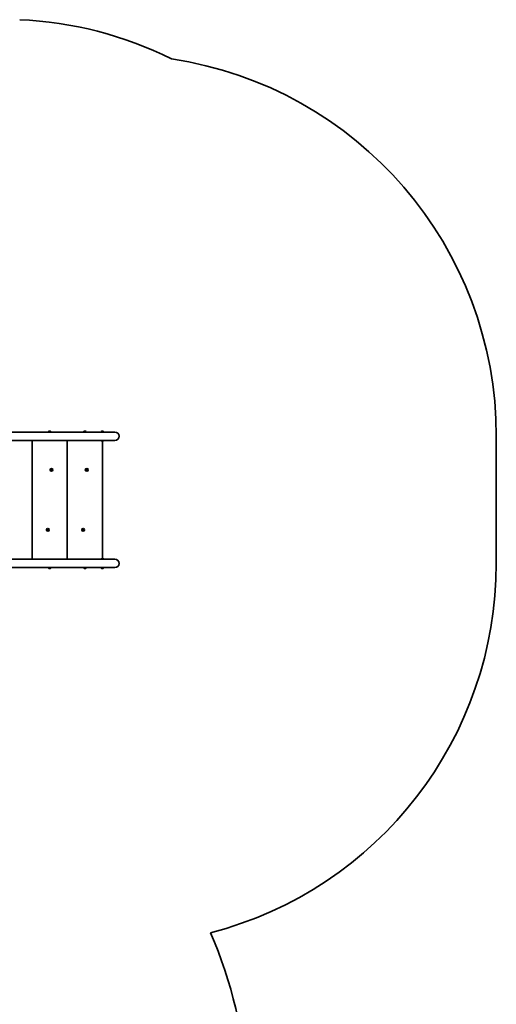
# Model space of a CAD drawing. Units: millimetres. Extents: x -6042 to 6252, y -4666 to 4963.
# Drawn here: x 4087 to 5983, y 771 to 4685 of the extents above; entities that cross this region are included whole.
import ezdxf

# ---------------------------------------------------------------- set-up
doc = ezdxf.new("R2010")
doc.units = ezdxf.units.MM
doc.layers.add('Widoczne (ISO)', color=7, linetype='Continuous', lineweight=35)

msp = doc.modelspace()

# ---------------------------------------------------------------- linework, layer by layer
at = {"layer": 'Widoczne (ISO)'}
for p, q in [((4369.6, 3045.5), (3993.9, 3045.5)), ((4201.4, 3046), (4201.4, 3045.5)), ((4204, 3048.5), (4204.6, 3048.5)), ((4204.6, 3048.5), (4204.7, 3048.5)), ((4204.7, 3048.5), (4204.7, 3048.5)), ((4204.7, 3048.5), (4204.9, 3048.5)), ((4204.9, 3048.5), (4207.1, 3048.5)), ((4207.1, 3048.5), (4207.2, 3048.5)), ((4207.2, 3048.5), (4207.6, 3048.5)), ((4207.2, 3048.5), (4207.2, 3048.5)), ((4207.6, 3048.5), (4209.2, 3048.5)), ((4209.2, 3048.5), (4209.3, 3048.5)), ((4209.3, 3048.5), (4209.4, 3048.5)), ((4211.9, 3046), (4211.9, 3045.5)), ((4341.4, 3046), (4341.4, 3045.5)), ((4344, 3048.5), (4344.1, 3048.5)), ((4344.1, 3048.5), (4345.5, 3048.5)), ((4345.5, 3048.5), (4345.9, 3048.5)), ((4345.9, 3048.5), (4348.2, 3048.5)), ((4348.2, 3048.5), (4348.5, 3048.5)), ((4348.2, 3048.5), (4348.2, 3048.5)), ((4348.2, 3048.5), (4348.2, 3048.5)), ((4348.5, 3048.5), (4348.5, 3048.5)), ((4348.5, 3048.5), (4348.5, 3048.5)), ((4348.5, 3048.5), (4349.4, 3048.5)), ((4351.9, 3046), (4351.9, 3045.5)), ((4465.9, 3045.5), (4369.6, 3045.5)), ((4411.3, 3045.9), (4411.3, 3045.5)), ((4413.8, 3048.4), (4413.9, 3048.4)), ((4413.9, 3048.4), (4414.1, 3048.4)), ((4414.1, 3048.4), (4415.9, 3048.4)), ((4415.9, 3048.4), (4416.4, 3048.4)), ((4416.4, 3048.4), (4418.5, 3048.4)), ((4418.6, 3048.4), (4418.5, 3048.4)), ((4418.6, 3048.4), (4418.8, 3048.4)), ((4418.6, 3048.4), (4418.6, 3048.4)), ((4418.8, 3048.4), (4419.2, 3048.4)), ((4421.8, 3045.9), (4421.8, 3045.5)), ((5982.7, 2523.5), (5982.7, 3028.6)), ((4369.6, 3011.8), (3948.4, 3011.8)), ((4136.7, 2540.4), (4136.7, 3011.8)), ((4276.7, 2540.4), (4276.7, 3011.8)), ((4369.6, 3011.8), (4465.9, 3011.8)), ((4416.2, 3010.5), (4416.8, 3010.5)), ((4416.7, 2541.7), (4416.7, 3010.5)), ((4211.7, 2896.6), (4212.9, 2896.8)), ((4212.9, 2896.8), (4213.7, 2897.7)), ((4214.2, 2897.7), (4214.9, 2896.8)), ((4214.9, 2896.8), (4216.1, 2896.6)), ((4351.7, 2896.6), (4352.9, 2896.8)), ((4352.9, 2896.8), (4353.7, 2897.7)), ((4354.2, 2897.7), (4354.9, 2896.8)), ((4354.9, 2896.8), (4356.1, 2896.6)), ((4211.9, 2895.1), (4211.5, 2896.2)), ((4211.5, 2893.9), (4211.9, 2895.1)), ((4212.9, 2893.3), (4211.7, 2893.5)), ((4213.7, 2892.4), (4212.9, 2893.3)), ((4214.8, 2893.1), (4214.2, 2892.4)), ((4216.1, 2893.5), (4214.9, 2893.3)), ((4216.4, 2896.2), (4215.9, 2895.1)), ((4215.9, 2895.1), (4216.4, 2893.9)), ((4351.9, 2895.1), (4351.5, 2896.2)), ((4351.5, 2893.9), (4351.9, 2895.1)), ((4352.9, 2893.3), (4351.7, 2893.5)), ((4353.7, 2892.4), (4352.9, 2893.3)), ((4354.8, 2893.1), (4354.2, 2892.4)), ((4356.1, 2893.5), (4354.9, 2893.3)), ((4356.4, 2896.2), (4355.9, 2895.1)), ((4355.9, 2895.1), (4356.4, 2893.9)), ((4197.3, 2656.7), (4196.7, 2657.4)), ((4196.8, 2657.9), (4197.9, 2658.4)), ((4197.4, 2655.3), (4197.5, 2656.5)), ((4199, 2655.1), (4197.8, 2654.9)), ((4197.9, 2658.4), (4198.4, 2659.5)), ((4198.8, 2659.7), (4199.8, 2659)), ((4200, 2654.4), (4199, 2655.1)), ((4199.8, 2659), (4201, 2659.2)), ((4200.9, 2655.7), (4200.5, 2654.6)), ((4202, 2656.2), (4200.9, 2655.7)), ((4201.4, 2658.9), (4201.3, 2657.7)), ((4201.3, 2657.7), (4202.1, 2656.7)), ((4337.3, 2656.7), (4336.7, 2657.4)), ((4336.8, 2657.9), (4337.9, 2658.4)), ((4337.4, 2655.3), (4337.5, 2656.5)), ((4339, 2655.1), (4337.8, 2654.9)), ((4337.9, 2658.4), (4338.4, 2659.5)), ((4338.8, 2659.7), (4339.8, 2659)), ((4340, 2654.4), (4339, 2655.1)), ((4339.8, 2659), (4341, 2659.2)), ((4340.9, 2655.7), (4340.5, 2654.6)), ((4342, 2656.2), (4340.9, 2655.7)), ((4341.4, 2658.9), (4341.3, 2657.7)), ((4341.3, 2657.7), (4342.1, 2656.7)), ((4369.6, 2540.4), (3948.4, 2540.4)), ((4369.6, 2506.7), (3993.9, 2506.7)), ((4201.4, 2506.3), (4201.4, 2506.7)), ((4211.9, 2506.3), (4211.9, 2506.7)), ((4341.4, 2506.3), (4341.4, 2506.7)), ((4351.9, 2506.3), (4351.9, 2506.7)), ((4465.9, 2540.4), (4369.6, 2540.4)), ((4369.6, 2506.7), (4465.9, 2506.7)), ((4411.3, 2506.3), (4411.3, 2506.7)), ((4416.8, 2541.7), (4416.2, 2541.7)), ((4417.4, 2541.7), (4416.8, 2541.7)), ((4421.8, 2506.3), (4421.8, 2506.7)), ((4204.5, 2503.7), (4204, 2503.7)), ((4204.7, 2503.7), (4204.5, 2503.7)), ((4204.7, 2503.7), (4204.7, 2503.7)), ((4204.7, 2503.7), (4204.7, 2503.7)), ((4204.8, 2503.7), (4204.7, 2503.7)), ((4204.7, 2503.7), (4204.7, 2503.7)), ((4207, 2503.7), (4204.8, 2503.7)), ((4207.3, 2503.7), (4207, 2503.7)), ((4207.3, 2503.7), (4207.3, 2503.7)), ((4207.5, 2503.7), (4207.3, 2503.7)), ((4209.1, 2503.7), (4207.5, 2503.7)), ((4209.3, 2503.7), (4209.1, 2503.7)), ((4209.4, 2503.7), (4209.3, 2503.7)), ((4344.1, 2503.7), (4344, 2503.7)), ((4344.3, 2503.7), (4344.1, 2503.7)), ((4346.2, 2503.7), (4344.3, 2503.7)), ((4346.7, 2503.7), (4346.2, 2503.7)), ((4348.7, 2503.7), (4346.7, 2503.7)), ((4349, 2503.7), (4348.7, 2503.7)), ((4349.4, 2503.7), (4349, 2503.7)), ((4414.2, 2503.7), (4413.8, 2503.7)), ((4414.5, 2503.7), (4414.2, 2503.7)), ((4414.5, 2503.7), (4414.5, 2503.7)), ((4414.5, 2503.7), (4414.6, 2503.7)), ((4416.6, 2503.7), (4414.6, 2503.7)), ((4417.1, 2503.7), (4416.6, 2503.7)), ((4418.9, 2503.7), (4417.1, 2503.7)), ((4419.1, 2503.7), (4418.9, 2503.7)), ((4419.2, 2503.7), (4419.1, 2503.7))]:
    msp.add_line(p, q, dxfattribs=at)
for centre, radius in [((4213.9, 2895.1), 5.5), ((4213.9, 2895.1), 5.25), ((4353.9, 2895.1), 5.5), ((4353.9, 2895.1), 5.25), ((4199.4, 2657.1), 5.5), ((4199.4, 2657.1), 5.25), ((4339.4, 2657.1), 5.5), ((4339.4, 2657.1), 5.25)]:
    msp.add_circle(centre, radius, dxfattribs=at)
for centre, radius, start, end in [((4022, 3186.1), 1500, 63.5181, 87.5047), ((4465.9, 3028.6), 1516.8, 0, 81.468), ((4204, 3046), 2.56, 90, 180), ((4209.4, 3046), 2.56, 0, 90), ((4344, 3046), 2.56, 90, 180), ((4349.4, 3046), 2.56, 0, 90), ((4413.8, 3045.9), 2.56, 90, 180), ((4419.2, 3045.9), 2.56, 0, 90), ((4465.9, 3028.6), 16.8, 270, 90), ((4416.2, 3025.5), 15, 245.9439, 270), ((4416.8, 3025.5), 15, 270, 294.0561), ((4215, 2893.1), 0.189, 98.262, 185.2141), ((4355, 2893.1), 0.189, 98.262, 185.2141), ((4197.3, 2656.5), 0.189, 355.8536, 82.8057), ((4337.3, 2656.5), 0.189, 355.8536, 82.8057), ((4204, 2506.3), 2.56, 180, 270), ((4209.4, 2506.3), 2.56, 270, 0), ((4344, 2506.3), 2.56, 180, 270), ((4349.4, 2506.3), 2.56, 270, 0), ((4416.2, 2526.7), 15, 90, 114.0561), ((4413.8, 2506.3), 2.56, 180, 270), ((4416.8, 2526.7), 15, 90, 90.0358), ((4416.8, 2526.7), 15, 65.9439, 90), ((4417.4, 2526.7), 15, 65.9439, 90), ((4419.2, 2506.3), 2.56, 270, 0), ((4465.9, 2523.5), 16.9, 270, 90), ((4465.9, 2523.5), 1516.8, 284.5359, 0), ((3239.1, 356.1), 1753, 342.1495, 23.5058)]:
    msp.add_arc(centre, radius, start, end, dxfattribs=at)
for points in [[(4204.5, 3048.5), (4204.5, 3048.5), (4204.6, 3048.5), (4204.6, 3048.5)], [(4204.9, 3048.5), (4204.8, 3048.5), (4204.7, 3048.5), (4204.5, 3048.5)], [(4207.4, 3048.5), (4207.3, 3048.5), (4207.2, 3048.5), (4207.1, 3048.5)], [(4207.6, 3048.5), (4207.5, 3048.5), (4207.5, 3048.5), (4207.4, 3048.5)], [(4209.6, 3048.5), (4209.4, 3048.5), (4209.3, 3048.5), (4209.2, 3048.5)], [(4209.3, 3048.5), (4209.4, 3048.5), (4209.5, 3048.5), (4209.6, 3048.5)], [(4344.1, 3048.5), (4343.9, 3048.5), (4343.8, 3048.5), (4343.7, 3048.5)], [(4343.7, 3048.5), (4343.8, 3048.5), (4343.9, 3048.5), (4344, 3048.5)], [(4345.6, 3048.5), (4345.5, 3048.5), (4345.5, 3048.5), (4345.5, 3048.5)], [(4345.9, 3048.5), (4345.8, 3048.5), (4345.7, 3048.5), (4345.6, 3048.5)], [(4348.6, 3048.5), (4348.4, 3048.5), (4348.3, 3048.5), (4348.2, 3048.5)], [(4348.5, 3048.5), (4348.5, 3048.5), (4348.5, 3048.5), (4348.6, 3048.5)], [(4413.7, 3048.4), (4413.8, 3048.4), (4413.9, 3048.4), (4413.9, 3048.4)], [(4414.1, 3048.4), (4414, 3048.4), (4413.9, 3048.4), (4413.7, 3048.4)], [(4416.1, 3048.4), (4416, 3048.4), (4416, 3048.4), (4415.9, 3048.4)], [(4416.4, 3048.4), (4416.3, 3048.4), (4416.2, 3048.4), (4416.1, 3048.4)], [(4418.9, 3048.4), (4418.8, 3048.4), (4418.6, 3048.4), (4418.5, 3048.4)], [(4418.8, 3048.4), (4418.8, 3048.4), (4418.9, 3048.4), (4418.9, 3048.4)], [(4211.3, 2896.6), (4211.5, 2896.6), (4211.6, 2896.6), (4211.7, 2896.6)], [(4211.5, 2896.2), (4211.4, 2896.3), (4211.4, 2896.4), (4211.3, 2896.6)], [(4213.7, 2897.7), (4213.8, 2897.8), (4213.8, 2898), (4213.9, 2898.1)], [(4213.9, 2898.1), (4214, 2898), (4214.1, 2897.8), (4214.2, 2897.7)], [(4216.1, 2896.6), (4216.3, 2896.6), (4216.4, 2896.6), (4216.5, 2896.6)], [(4216.5, 2896.6), (4216.5, 2896.4), (4216.4, 2896.3), (4216.4, 2896.2)], [(4351.3, 2896.6), (4351.5, 2896.6), (4351.6, 2896.6), (4351.7, 2896.6)], [(4351.5, 2896.2), (4351.4, 2896.3), (4351.4, 2896.4), (4351.3, 2896.6)], [(4353.7, 2897.7), (4353.8, 2897.8), (4353.8, 2898), (4353.9, 2898.1)], [(4353.9, 2898.1), (4354, 2898), (4354.1, 2897.8), (4354.2, 2897.7)], [(4356.1, 2896.6), (4356.3, 2896.6), (4356.4, 2896.6), (4356.5, 2896.6)], [(4356.5, 2896.6), (4356.5, 2896.4), (4356.4, 2896.3), (4356.4, 2896.2)], [(4211.3, 2893.6), (4211.4, 2893.7), (4211.4, 2893.8), (4211.5, 2893.9)], [(4211.7, 2893.5), (4211.6, 2893.5), (4211.5, 2893.5), (4211.3, 2893.6)], [(4213.9, 2892.1), (4213.8, 2892.2), (4213.8, 2892.3), (4213.7, 2892.4)], [(4214.2, 2892.4), (4214.1, 2892.3), (4214, 2892.2), (4213.9, 2892.1)], [(4216.5, 2893.6), (4216.4, 2893.5), (4216.3, 2893.5), (4216.1, 2893.5)], [(4216.4, 2893.9), (4216.4, 2893.8), (4216.5, 2893.7), (4216.5, 2893.6)], [(4351.3, 2893.6), (4351.4, 2893.7), (4351.4, 2893.8), (4351.5, 2893.9)], [(4351.7, 2893.5), (4351.6, 2893.5), (4351.5, 2893.5), (4351.3, 2893.6)], [(4353.9, 2892.1), (4353.8, 2892.2), (4353.8, 2892.3), (4353.7, 2892.4)], [(4354.2, 2892.4), (4354.1, 2892.3), (4354, 2892.2), (4353.9, 2892.1)], [(4356.5, 2893.6), (4356.4, 2893.5), (4356.3, 2893.5), (4356.1, 2893.5)], [(4356.4, 2893.9), (4356.4, 2893.8), (4356.5, 2893.7), (4356.5, 2893.6)], [(4196.5, 2657.7), (4196.6, 2657.8), (4196.7, 2657.8), (4196.8, 2657.9)], [(4196.7, 2657.4), (4196.7, 2657.5), (4196.6, 2657.6), (4196.5, 2657.7)], [(4197.4, 2654.8), (4197.4, 2655), (4197.4, 2655.1), (4197.4, 2655.3)], [(4197.8, 2654.9), (4197.7, 2654.9), (4197.5, 2654.9), (4197.4, 2654.8)], [(4198.4, 2659.5), (4198.4, 2659.7), (4198.4, 2659.8), (4198.5, 2659.9)], [(4198.5, 2659.9), (4198.6, 2659.8), (4198.7, 2659.8), (4198.8, 2659.7)], [(4200.3, 2654.2), (4200.2, 2654.3), (4200.1, 2654.4), (4200, 2654.4)], [(4200.5, 2654.6), (4200.4, 2654.5), (4200.4, 2654.3), (4200.3, 2654.2)], [(4201, 2659.2), (4201.2, 2659.2), (4201.3, 2659.3), (4201.4, 2659.3)], [(4201.4, 2659.3), (4201.4, 2659.1), (4201.4, 2659), (4201.4, 2658.9)], [(4202.3, 2656.4), (4202.2, 2656.4), (4202.1, 2656.3), (4202, 2656.2)], [(4202.1, 2656.7), (4202.2, 2656.6), (4202.2, 2656.5), (4202.3, 2656.4)], [(4336.5, 2657.7), (4336.6, 2657.8), (4336.7, 2657.8), (4336.8, 2657.9)], [(4336.7, 2657.4), (4336.7, 2657.5), (4336.6, 2657.6), (4336.5, 2657.7)], [(4337.4, 2654.8), (4337.4, 2655), (4337.4, 2655.1), (4337.4, 2655.3)], [(4337.8, 2654.9), (4337.7, 2654.9), (4337.5, 2654.9), (4337.4, 2654.8)], [(4338.4, 2659.5), (4338.4, 2659.7), (4338.4, 2659.8), (4338.5, 2659.9)], [(4338.5, 2659.9), (4338.6, 2659.8), (4338.7, 2659.8), (4338.8, 2659.7)], [(4340.3, 2654.2), (4340.2, 2654.3), (4340.1, 2654.4), (4340, 2654.4)], [(4340.5, 2654.6), (4340.4, 2654.5), (4340.4, 2654.3), (4340.3, 2654.2)], [(4341, 2659.2), (4341.2, 2659.2), (4341.3, 2659.3), (4341.4, 2659.3)], [(4341.4, 2659.3), (4341.4, 2659.1), (4341.4, 2659), (4341.4, 2658.9)], [(4342.3, 2656.4), (4342.2, 2656.4), (4342.1, 2656.3), (4342, 2656.2)], [(4342.1, 2656.7), (4342.2, 2656.6), (4342.2, 2656.5), (4342.3, 2656.4)], [(4204.4, 2503.7), (4204.6, 2503.7), (4204.7, 2503.7), (4204.8, 2503.7)], [(4204.5, 2503.7), (4204.5, 2503.7), (4204.4, 2503.7), (4204.4, 2503.7)], [(4207, 2503.7), (4207.1, 2503.7), (4207.2, 2503.7), (4207.3, 2503.7)], [(4207.3, 2503.7), (4207.3, 2503.7), (4207.4, 2503.7), (4207.5, 2503.7)], [(4209.1, 2503.7), (4209.2, 2503.7), (4209.4, 2503.7), (4209.5, 2503.7)], [(4209.5, 2503.7), (4209.4, 2503.7), (4209.4, 2503.7), (4209.3, 2503.7)], [(4344.1, 2503.7), (4344.1, 2503.7), (4344, 2503.7), (4343.9, 2503.7)], [(4343.9, 2503.7), (4344.1, 2503.7), (4344.2, 2503.7), (4344.3, 2503.7)], [(4346.2, 2503.7), (4346.3, 2503.7), (4346.3, 2503.7), (4346.4, 2503.7)], [(4346.4, 2503.7), (4346.5, 2503.7), (4346.6, 2503.7), (4346.7, 2503.7)], [(4346.7, 2503.7), (4346.7, 2503.7), (4346.7, 2503.7), (4346.7, 2503.7)], [(4348.7, 2503.7), (4348.8, 2503.7), (4349, 2503.7), (4349.1, 2503.7)], [(4349.1, 2503.7), (4349.1, 2503.7), (4349, 2503.7), (4349, 2503.7)], [(4414.1, 2503.7), (4414.3, 2503.7), (4414.4, 2503.7), (4414.6, 2503.7)], [(4414.2, 2503.7), (4414.2, 2503.7), (4414.2, 2503.7), (4414.1, 2503.7)], [(4416.6, 2503.7), (4416.7, 2503.7), (4416.8, 2503.7), (4416.9, 2503.7)], [(4416.9, 2503.7), (4417, 2503.7), (4417.1, 2503.7), (4417.1, 2503.7)], [(4418.9, 2503.7), (4419, 2503.7), (4419.2, 2503.7), (4419.3, 2503.7)], [(4419.3, 2503.7), (4419.2, 2503.7), (4419.2, 2503.7), (4419.1, 2503.7)]]:
    msp.add_open_spline(points, degree=3, dxfattribs=at)

doc.saveas('drawing.dxf')
